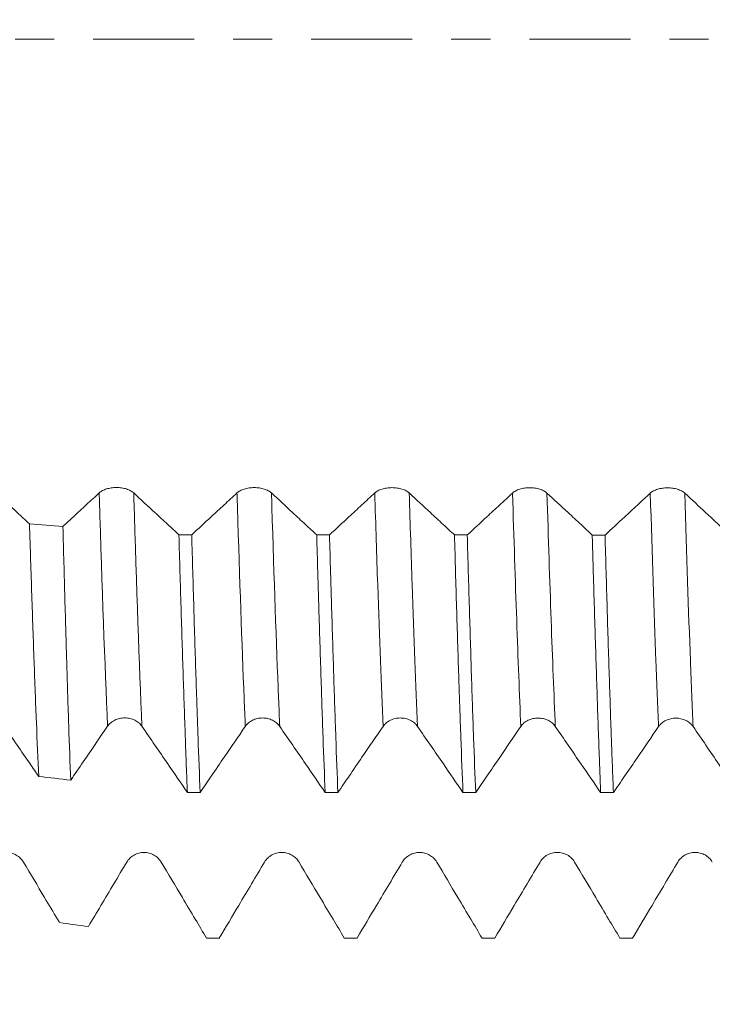
# Model space of a CAD drawing. Units: millimetres. Extents: x -66 to 96, y -67 to 44.
# Drawn here: x 65 to 73, y -11 to 0 of the extents above; entities that cross this region are included whole.
import ezdxf

# ---------------------------------------------------------------- set-up
doc = ezdxf.new("R2010")
doc.units = ezdxf.units.MM
doc.linetypes.add('CENTER', pattern=[47.5, 22, -8.5, 8.5, -8.5])
for name, color, linetype in [('1', 4, 'Continuous'), ('2', 7, 'Continuous'), ('SK2', 7, 'Continuous'), ('SK4', 2, 'CENTER')]:
    doc.layers.add(name, color=color, linetype=linetype)
doc.styles.add('iso_b_vert', font='simplex.shx')
doc.dimstyles.get("Standard").update_dxf_attribs({"dimtxt": 0.18, "dimasz": 0.18, "dimexe": 0.18, "dimexo": 0.0625, "dimgap": 0.09, "dimtad": 1, "dimzin": 0, "dimdsep": 52, "dimtxsty": 'Standard', "dimcen": 0.09, "dimadec": 0, "dimazin": 0, "dimtfac": 1, "dimtdec": 4, "dimtofl": 0, "dimtmove": 0, "dimatfit": 3, "dimfxl": 1, "dimtolj": 1, "dimtzin": 0, "dimarcsym": 0})

# ---------------------------------------------------------------- blocks, each defined once
blk = doc.blocks.new('_U0')
at = {"layer": 'SK2', "lineweight": 13}
for p, q in [((-45, -1.5875), (-45, -55.979798)), ((80, -1.5875), (80, -55.979798)), ((-45, -53.979798), (80, -53.979798))]:
    blk.add_line(p, q, dxfattribs=at)
at = {"layer": 'SK2', "lineweight": 18}
for points in [[(-45, -53.979798), (-41.500002, -53.519014), (-41.499998, -54.440582)], [(80, -53.979798), (76.500002, -54.440582), (76.499998, -53.519014)]]:
    blk.add_solid(points, dxfattribs=at)
at = {"layer": 'SK2', "lineweight": 18, "insert": (15.121201, -53.094684), "char_height": 3, "attachment_point": 7, "line_spacing_factor": 1.084337, "style": 'iso_b_vert'}
blk.add_mtext('\\W0.6217;125', dxfattribs=at)
blk = doc.blocks.new('_U1')
at = {"layer": 'SK2', "lineweight": 13}
for p, q in [((21.875, -1.5875), (21.875, -46.979798)), ((80, -1.5875), (80, -46.979798)), ((80, -44.979798), (21.875, -44.979798))]:
    blk.add_line(p, q, dxfattribs=at)
at = {"layer": 'SK2', "lineweight": 18}
for points in [[(21.875, -44.979798), (25.374998, -44.519014), (25.375002, -45.440582)], [(80, -44.979798), (76.500002, -45.440582), (76.499998, -44.519014)]]:
    blk.add_solid(points, dxfattribs=at)
at = {"layer": 'SK2', "lineweight": 18, "insert": (46.830072, -44.094684), "char_height": 3, "attachment_point": 7, "line_spacing_factor": 1.084337, "style": 'iso_b_vert'}
blk.add_mtext('\\W0.6864;58.13', dxfattribs=at)
blk = doc.blocks.new('_U2')
at = {"layer": '2', "lineweight": 13}
for p, q in [((26.875, -1.5875), (26.875, -37.979798)), ((80, -1.5875), (80, -37.979798)), ((80, -35.979798), (26.875, -35.979798))]:
    blk.add_line(p, q, dxfattribs=at)
at = {"layer": '2', "lineweight": 18}
for points in [[(26.875, -35.979798), (30.374998, -35.519014), (30.375002, -36.440582)], [(80, -35.979798), (76.500002, -36.440582), (76.499998, -35.519014)]]:
    blk.add_solid(points, dxfattribs=at)
at = {"layer": '2', "lineweight": 18, "insert": (49.330072, -35.094684), "char_height": 3, "attachment_point": 7, "line_spacing_factor": 1.084337, "style": 'iso_b_vert'}
blk.add_mtext('\\W0.6864;53.13', dxfattribs=at)
blk = doc.blocks.new('_U3')
at = {"layer": 'SK2', "lineweight": 13}
for p, q in [((56, -1.5875), (56, -28.979798)), ((80, -1.5875), (80, -28.979798)), ((80, -26.979798), (56, -26.979798))]:
    blk.add_line(p, q, dxfattribs=at)
at = {"layer": 'SK2', "lineweight": 18}
for points in [[(56, -26.979798), (59.499998, -26.519014), (59.500002, -27.440582)], [(80, -26.979798), (76.500002, -27.440582), (76.499998, -26.519014)]]:
    blk.add_solid(points, dxfattribs=at)
at = {"layer": 'SK2', "lineweight": 18, "insert": (66.209229, -26.094684), "char_height": 3, "attachment_point": 7, "line_spacing_factor": 1.084337, "style": 'iso_b_vert'}
blk.add_mtext('\\W0.7167;24', dxfattribs=at)
blk = doc.blocks.new('_U4')
at = {"layer": 'SK2', "lineweight": 13}
for p, q in [((77.37, 1.5875), (77.37, 24.689233)), ((80, 1.5875), (80, 24.689233)), ((87.5, 22.689233), (69.87, 22.689233))]:
    blk.add_line(p, q, dxfattribs=at)
at = {"layer": 'SK2', "lineweight": 18}
for points in [[(77.37, 22.689233), (73.870002, 22.22845), (73.869998, 23.150017)], [(80, 22.689233), (83.499998, 23.150017), (83.500002, 22.22845)]]:
    blk.add_solid(points, dxfattribs=at)
at = {"layer": 'SK2', "lineweight": 18, "attachment_point": 7, "line_spacing_factor": 1.084337, "style": 'iso_b_vert'}
for s, insert, char_height in [('\\W0.7346;2.63', (75.323544, 30.574348), 3), ("\\W0.6844;'E'", (75.350044, 23.471867), 3.5)]:
    blk.add_mtext(s, dxfattribs=dict(at, insert=insert, char_height=char_height))

msp = doc.modelspace()

# ---------------------------------------------------------------- linework, layer by layer
at = {"layer": '1', "lineweight": 18}
for points, knots in [([(66.4416, -4.9368), (66.4321, -4.928), (66.4206, -4.92), (66.4006, -4.9093), (66.3934, -4.9059), (66.3783, -4.8997), (66.3627, -4.8941), (66.3458, -4.8896), (66.3282, -4.8857), (66.3192, -4.8841), (66.301, -4.8814), (66.2917, -4.8804), (66.2731, -4.8791), (66.2635, -4.8788), (66.235, -4.8788), (66.2164, -4.8801), (66.1889, -4.884), (66.1799, -4.8856), (66.1624, -4.8895), (66.154, -4.8917), (66.1377, -4.8967), (66.1298, -4.8995), (66.1146, -4.9057), (66.1005, -4.9124), (66.088, -4.9199), (66.0765, -4.928), (66.0712, -4.9322), (66.0664, -4.9366)], [0, 0, 0, 0, 0.125, 0.125, 0.1875, 0.1875, 0.25, 0.3125, 0.3125, 0.375, 0.375, 0.4375, 0.4375, 0.5, 0.5, 0.625, 0.625, 0.6875, 0.6875, 0.75, 0.75, 0.8125, 0.8125, 0.875, 0.9375, 0.9375, 1, 1, 1, 1]), ([(67.9416, -4.9375), (67.9321, -4.9287), (67.9206, -4.9207), (67.9006, -4.91), (67.8934, -4.9066), (67.8783, -4.9004), (67.8627, -4.8948), (67.8458, -4.8903), (67.8282, -4.8864), (67.8192, -4.8847), (67.801, -4.8821), (67.7918, -4.8811), (67.7731, -4.8798), (67.7635, -4.8795), (67.7351, -4.8794), (67.7164, -4.8807), (67.6889, -4.8847), (67.6799, -4.8863), (67.6624, -4.8902), (67.654, -4.8924), (67.6377, -4.8974), (67.6298, -4.9002), (67.6147, -4.9064), (67.6005, -4.9131), (67.588, -4.9206), (67.5765, -4.9287), (67.5712, -4.9329), (67.5664, -4.9373)], [0, 0, 0, 0, 0.125, 0.125, 0.1875, 0.1875, 0.25, 0.3125, 0.3125, 0.375, 0.375, 0.4375, 0.4375, 0.5, 0.5, 0.625, 0.625, 0.6875, 0.6875, 0.75, 0.75, 0.8125, 0.8125, 0.875, 0.9375, 0.9375, 1, 1, 1, 1]), ([(69.4416, -4.9381), (69.4321, -4.9292), (69.4206, -4.9212), (69.4006, -4.9105), (69.3934, -4.9071), (69.3784, -4.9009), (69.3627, -4.8953), (69.3458, -4.8908), (69.3282, -4.8869), (69.3192, -4.8852), (69.301, -4.8826), (69.2918, -4.8816), (69.2731, -4.8803), (69.2635, -4.88), (69.2351, -4.8799), (69.2164, -4.8812), (69.1889, -4.8852), (69.1799, -4.8868), (69.1624, -4.8907), (69.154, -4.8929), (69.1377, -4.8979), (69.1298, -4.9007), (69.1147, -4.9069), (69.1005, -4.9136), (69.088, -4.9211), (69.0765, -4.9292), (69.0712, -4.9334), (69.0664, -4.9378)], [0, 0, 0, 0, 0.125, 0.125, 0.1875, 0.1875, 0.25, 0.3125, 0.3125, 0.375, 0.375, 0.4375, 0.4375, 0.5, 0.5, 0.625, 0.625, 0.6875, 0.6875, 0.75, 0.75, 0.8125, 0.8125, 0.875, 0.9375, 0.9375, 1, 1, 1, 1]), ([(70.9417, -4.939), (70.9321, -4.9301), (70.9207, -4.9221), (70.9006, -4.9114), (70.8934, -4.908), (70.8784, -4.9018), (70.8627, -4.8962), (70.8458, -4.8917), (70.8282, -4.8878), (70.8192, -4.8862), (70.801, -4.8835), (70.7918, -4.8825), (70.7731, -4.8812), (70.7636, -4.8809), (70.7351, -4.8809), (70.7164, -4.8822), (70.689, -4.8861), (70.6799, -4.8877), (70.6625, -4.8916), (70.654, -4.8938), (70.6377, -4.8988), (70.6298, -4.9017), (70.6147, -4.9079), (70.6005, -4.9145), (70.5881, -4.9221), (70.5765, -4.9301), (70.5712, -4.9344), (70.5664, -4.9388)], [0, 0, 0, 0, 0.125, 0.125, 0.1875, 0.1875, 0.25, 0.3125, 0.3125, 0.375, 0.375, 0.4375, 0.4375, 0.5, 0.5, 0.625, 0.625, 0.6875, 0.6875, 0.75, 0.75, 0.8125, 0.8125, 0.875, 0.9375, 0.9375, 1, 1, 1, 1]), ([(72.4417, -4.9398), (72.4322, -4.931), (72.4207, -4.923), (72.4006, -4.9122), (72.3934, -4.9088), (72.3784, -4.9027), (72.3628, -4.8971), (72.3458, -4.8926), (72.3283, -4.8887), (72.3192, -4.887), (72.301, -4.8844), (72.2918, -4.8834), (72.2731, -4.8821), (72.2636, -4.8817), (72.2351, -4.8817), (72.2165, -4.883), (72.189, -4.8869), (72.1799, -4.8886), (72.1625, -4.8925), (72.1541, -4.8947), (72.1377, -4.8997), (72.1298, -4.9025), (72.1147, -4.9087), (72.1005, -4.9154), (72.0881, -4.923), (72.0766, -4.931), (72.0712, -4.9352), (72.0665, -4.9397)], [0, 0, 0, 0, 0.125, 0.125, 0.1875, 0.1875, 0.25, 0.3125, 0.3125, 0.375, 0.375, 0.4375, 0.4375, 0.5, 0.5, 0.625, 0.625, 0.6875, 0.6875, 0.75, 0.75, 0.8125, 0.8125, 0.875, 0.9375, 0.9375, 1, 1, 1, 1]), ([(65.3075, -5.2747), (65.2622, -5.2329), (65.217, -5.1911), (65.095, -5.0782), (65.0183, -5.0071), (64.9415, -4.9359)], [0, 0, 0, 0, 0.3707129, 0.3707129, 1, 1, 1, 1]), ([(66.0664, -4.9366), (66.0196, -4.98), (65.9728, -5.0234), (65.8791, -5.11), (65.8323, -5.1533), (65.7474, -5.2318), (65.7093, -5.267), (65.6712, -5.3022)], [0, 0, 0, 0, 0.3553724, 0.3553724, 0.7107449, 0.7107449, 1, 1, 1, 1]), ([(66.9343, -5.3929), (66.8935, -5.3553), (66.8528, -5.3176), (66.7653, -5.2367), (66.7185, -5.1933), (66.595, -5.079), (66.5183, -5.008), (66.4416, -4.9368)], [0, 0, 0, 0, 0.2479594, 0.2479594, 0.533044, 0.533044, 1, 1, 1, 1]), ([(67.5664, -4.9373), (67.5196, -4.9807), (67.4728, -5.0241), (67.3791, -5.1107), (67.3323, -5.154), (67.2149, -5.2626), (67.1443, -5.3278), (67.0736, -5.393)], [0, 0, 0, 0, 0.2850445, 0.2850445, 0.570089, 0.570089, 1, 1, 1, 1]), ([(68.4343, -5.3937), (68.3936, -5.3561), (68.353, -5.3185), (68.2655, -5.2376), (68.2187, -5.1942), (68.0951, -5.0798), (68.0184, -5.0087), (67.9416, -4.9375)], [0, 0, 0, 0, 0.2476482, 0.2476482, 0.5327095, 0.5327095, 1, 1, 1, 1]), ([(69.0664, -4.9378), (69.0196, -4.9812), (68.9728, -5.0246), (68.8791, -5.1112), (68.8323, -5.1546), (68.7148, -5.2632), (68.6441, -5.3285), (68.5734, -5.3938)], [0, 0, 0, 0, 0.2848977, 0.2848977, 0.5697954, 0.5697954, 1, 1, 1, 1]), ([(69.9345, -5.3945), (69.8938, -5.3569), (69.8531, -5.3192), (69.7655, -5.2382), (69.7187, -5.1949), (69.5951, -5.0804), (69.5184, -5.0093), (69.4416, -4.9381)], [0, 0, 0, 0, 0.2478772, 0.2478772, 0.5328148, 0.5328148, 1, 1, 1, 1]), ([(70.5664, -4.9388), (70.5196, -4.9822), (70.4728, -5.0255), (70.3792, -5.1122), (70.3324, -5.1555), (70.2149, -5.2641), (70.1443, -5.3294), (70.0737, -5.3946)], [0, 0, 0, 0, 0.2850304, 0.2850304, 0.5700608, 0.5700608, 1, 1, 1, 1]), ([(71.4345, -5.3953), (71.3937, -5.3576), (71.3529, -5.3199), (71.2653, -5.2389), (71.2185, -5.1955), (71.095, -5.0812), (71.0184, -5.0101), (70.9417, -4.939)], [0, 0, 0, 0, 0.2482083, 0.2482083, 0.5332294, 0.5332294, 1, 1, 1, 1]), ([(72.0665, -4.9397), (72.0197, -4.9831), (71.9728, -5.0264), (71.8792, -5.1131), (71.8324, -5.1564), (71.715, -5.265), (71.6444, -5.3302), (71.5739, -5.3954)], [0, 0, 0, 0, 0.2851182, 0.2851182, 0.5702364, 0.5702364, 1, 1, 1, 1]), ([(72.9343, -5.3961), (72.8937, -5.3586), (72.8531, -5.321), (72.7657, -5.2401), (72.7189, -5.1968), (72.5953, -5.0823), (72.5185, -5.0111), (72.4417, -4.9398)], [0, 0, 0, 0, 0.2472375, 0.2472375, 0.5323498, 0.5323498, 1, 1, 1, 1]), ([(65.3075, -5.2747), (65.3156, -5.5425), (65.3238, -5.8009), (65.3402, -6.2994), (65.3485, -6.5395), (65.3611, -6.8857), (65.3653, -6.9989), (65.3737, -7.2192), (65.3779, -7.3264), (65.3906, -7.6396), (65.3989, -7.8369), (65.4072, -8.0226)], [0, 0, 0, 0, 0.25, 0.25, 0.5, 0.5, 0.625, 0.625, 0.75, 0.75, 1, 1, 1, 1]), ([(65.7555, -8.064), (65.7483, -7.8775), (65.7342, -7.4815), (65.7202, -7.0406), (65.7115, -6.7507), (65.7097, -6.692), (65.7062, -6.5733), (65.701, -6.3934), (65.6958, -6.2084), (65.6853, -5.8317), (65.6783, -5.5715), (65.6712, -5.3022)], [0, 0, 0, 0, 0.25, 0.5, 0.5, 0.5625, 0.5625, 0.625, 0.75, 0.75, 1, 1, 1, 1]), ([(66.9343, -5.3929), (66.9419, -5.6668), (66.9495, -5.9308), (66.9648, -6.4391), (66.9725, -6.6835), (66.9878, -7.1526), (66.9955, -7.3774), (67.0042, -7.6188), (67.0051, -7.6455), (67.0071, -7.6984), (67.0099, -7.7772), (67.0166, -7.9565), (67.0223, -8.1027), (67.0261, -8.1968)], [0, 0, 0, 0, 0.25, 0.25, 0.5, 0.5, 0.75, 0.75, 0.78125, 0.78125, 0.8125, 0.875, 1, 1, 1, 1]), ([(67.1653, -8.1968), (67.1577, -8.0089), (67.15, -7.8079), (67.1412, -7.5668), (67.1402, -7.5398), (67.1383, -7.4853), (67.1373, -7.4579), (67.1344, -7.3752), (67.1285, -7.2081), (67.1227, -7.0354), (67.1112, -6.6828), (67.1037, -6.4381), (67.0887, -5.9299), (67.0812, -5.6662), (67.0736, -5.393)], [0, 0, 0, 0, 0.25, 0.25, 0.28125, 0.28125, 0.3125, 0.3125, 0.375, 0.5, 0.5, 0.75, 0.75, 1, 1, 1, 1]), ([(68.4343, -5.3937), (68.4381, -5.53), (68.442, -5.6645), (68.4478, -5.8635), (68.4498, -5.9294), (68.4537, -6.0603), (68.4557, -6.1253), (68.4654, -6.4468), (68.4731, -6.6923), (68.4882, -7.1609), (68.4957, -7.384), (68.5107, -7.8076), (68.5183, -8.0082), (68.5261, -8.1973)], [0, 0, 0, 0, 0.125, 0.125, 0.1875, 0.1875, 0.25, 0.25, 0.5, 0.5, 0.75, 0.75, 1, 1, 1, 1]), ([(68.665, -8.1974), (68.6573, -8.0077), (68.6498, -7.8067), (68.6347, -7.3827), (68.6272, -7.1597), (68.6121, -6.6917), (68.6044, -6.4468), (68.5947, -6.1266), (68.5928, -6.0619), (68.5889, -5.931), (68.5869, -5.8648), (68.5811, -5.6652), (68.5772, -5.5303), (68.5734, -5.3938)], [0, 0, 0, 0, 0.25, 0.25, 0.5, 0.5, 0.75, 0.75, 0.8125, 0.8125, 0.875, 0.875, 1, 1, 1, 1]), ([(69.9345, -5.3945), (69.9421, -5.6667), (69.9496, -5.93), (69.9647, -6.439), (69.9724, -6.6847), (69.9821, -6.9805), (69.984, -7.0391), (69.9879, -7.1551), (69.9938, -7.3266), (69.9996, -7.4909), (70.0112, -7.8101), (70.0189, -8.0102), (70.0265, -8.1979)], [0, 0, 0, 0, 0.25, 0.25, 0.5, 0.5, 0.5625, 0.5625, 0.625, 0.75, 0.75, 1, 1, 1, 1]), ([(70.1654, -8.1979), (70.1577, -8.0102), (70.1501, -7.8102), (70.1347, -7.3856), (70.127, -7.1609), (70.1116, -6.686), (70.104, -6.4397), (70.0888, -5.93), (70.0813, -5.6665), (70.0737, -5.3946)], [0, 0, 0, 0, 0.25, 0.25, 0.5, 0.5, 0.75, 0.75, 1, 1, 1, 1]), ([(71.4345, -5.3953), (71.4354, -5.4297), (71.4364, -5.464), (71.4383, -5.5323), (71.4413, -5.6341), (71.448, -5.8683), (71.4538, -6.0631), (71.4653, -6.4449), (71.4805, -6.9331), (71.4956, -7.3801), (71.507, -7.6996), (71.5108, -7.8034), (71.5155, -7.9299), (71.5165, -7.9551), (71.5184, -8.0049), (71.5212, -8.0791), (71.5241, -8.1512), (71.526, -8.1985)], [0, 0, 0, 0, 0.03125, 0.03125, 0.0625, 0.125, 0.25, 0.25, 0.5, 0.75, 0.75, 0.875, 0.875, 0.90625, 0.90625, 0.9375, 1, 1, 1, 1]), ([(71.6654, -8.1985), (71.6615, -8.1042), (71.6576, -8.0066), (71.6518, -7.855), (71.6499, -7.8035), (71.646, -7.6992), (71.644, -7.6465), (71.6344, -7.3793), (71.6267, -7.1553), (71.6116, -6.6871), (71.604, -6.443), (71.589, -5.9345), (71.5815, -5.6701), (71.5739, -5.3954)], [0, 0, 0, 0, 0.125, 0.125, 0.1875, 0.1875, 0.25, 0.25, 0.5, 0.5, 0.75, 0.75, 1, 1, 1, 1]), ([(66.1569, -7.477), (66.1664, -7.4631), (66.1778, -7.4505), (66.1979, -7.4337), (66.2051, -7.4283), (66.2201, -7.4186), (66.2357, -7.4098), (66.2527, -7.4028), (66.2702, -7.3967), (66.2793, -7.3941), (66.2975, -7.39), (66.3067, -7.3885), (66.3254, -7.3864), (66.3349, -7.3859), (66.3634, -7.3859), (66.3821, -7.388), (66.4096, -7.3942), (66.4186, -7.3968), (66.4361, -7.4029), (66.4445, -7.4064), (66.4608, -7.4143), (66.4687, -7.4188), (66.4838, -7.4285), (66.498, -7.439), (66.5104, -7.4509), (66.522, -7.4635), (66.5273, -7.4702), (66.5321, -7.4772)], [0, 0, 0, 0, 0.125, 0.125, 0.1875, 0.1875, 0.25, 0.3125, 0.3125, 0.375, 0.375, 0.4375, 0.4375, 0.5, 0.5, 0.625, 0.625, 0.6875, 0.6875, 0.75, 0.75, 0.8125, 0.8125, 0.875, 0.9375, 0.9375, 1, 1, 1, 1]), ([(67.6569, -7.4778), (67.6664, -7.4639), (67.6779, -7.4513), (67.6979, -7.4344), (67.7051, -7.4291), (67.7201, -7.4194), (67.7358, -7.4106), (67.7527, -7.4036), (67.7703, -7.3974), (67.7793, -7.3949), (67.7975, -7.3908), (67.8067, -7.3892), (67.8254, -7.3871), (67.835, -7.3866), (67.8634, -7.3866), (67.8821, -7.3887), (67.9096, -7.3949), (67.9187, -7.3975), (67.9361, -7.4036), (67.9445, -7.4071), (67.9608, -7.4151), (67.9688, -7.4195), (67.9839, -7.4293), (67.998, -7.4397), (68.0105, -7.4516), (68.022, -7.4643), (68.0274, -7.471), (68.0321, -7.4779)], [0, 0, 0, 0, 0.125, 0.125, 0.1875, 0.1875, 0.25, 0.3125, 0.3125, 0.375, 0.375, 0.4375, 0.4375, 0.5, 0.5, 0.625, 0.625, 0.6875, 0.6875, 0.75, 0.75, 0.8125, 0.8125, 0.875, 0.9375, 0.9375, 1, 1, 1, 1]), ([(69.1569, -7.4779), (69.1665, -7.464), (69.1779, -7.4514), (69.1979, -7.4345), (69.2051, -7.4292), (69.2201, -7.4195), (69.2358, -7.4107), (69.2527, -7.4037), (69.2703, -7.3975), (69.2793, -7.395), (69.2975, -7.3909), (69.3067, -7.3893), (69.3255, -7.3872), (69.335, -7.3867), (69.3635, -7.3867), (69.3821, -7.3888), (69.4096, -7.395), (69.4187, -7.3976), (69.4361, -7.4037), (69.4445, -7.4072), (69.4609, -7.4151), (69.4688, -7.4196), (69.4839, -7.4293), (69.4981, -7.4398), (69.5105, -7.4517), (69.5221, -7.4643), (69.5274, -7.471), (69.5322, -7.478)], [0, 0, 0, 0, 0.125, 0.125, 0.1875, 0.1875, 0.25, 0.3125, 0.3125, 0.375, 0.375, 0.4375, 0.4375, 0.5, 0.5, 0.625, 0.625, 0.6875, 0.6875, 0.75, 0.75, 0.8125, 0.8125, 0.875, 0.9375, 0.9375, 1, 1, 1, 1]), ([(70.657, -7.4789), (70.6665, -7.465), (70.6779, -7.4524), (70.6979, -7.4356), (70.7051, -7.4302), (70.7202, -7.4205), (70.7358, -7.4117), (70.7527, -7.4047), (70.7703, -7.3986), (70.7793, -7.396), (70.7975, -7.3919), (70.8068, -7.3903), (70.8255, -7.3883), (70.835, -7.3878), (70.8635, -7.3878), (70.8821, -7.3899), (70.9096, -7.3961), (70.9187, -7.3987), (70.9361, -7.4047), (70.9446, -7.4083), (70.9609, -7.4162), (70.9688, -7.4206), (70.9839, -7.4304), (70.9981, -7.4409), (71.0105, -7.4528), (71.0221, -7.4654), (71.0274, -7.4721), (71.0322, -7.4791)], [0, 0, 0, 0, 0.125, 0.125, 0.1875, 0.1875, 0.25, 0.3125, 0.3125, 0.375, 0.375, 0.4375, 0.4375, 0.5, 0.5, 0.625, 0.625, 0.6875, 0.6875, 0.75, 0.75, 0.8125, 0.8125, 0.875, 0.9375, 0.9375, 1, 1, 1, 1]), ([(72.157, -7.4794), (72.1665, -7.4655), (72.1779, -7.4529), (72.198, -7.436), (72.2052, -7.4307), (72.2202, -7.421), (72.2358, -7.4122), (72.2528, -7.4051), (72.2703, -7.399), (72.2793, -7.3964), (72.2976, -7.3923), (72.3068, -7.3908), (72.3255, -7.3887), (72.335, -7.3882), (72.3635, -7.3882), (72.3822, -7.3903), (72.4097, -7.3965), (72.4187, -7.3991), (72.4361, -7.4052), (72.4446, -7.4087), (72.4609, -7.4167), (72.4688, -7.4211), (72.4839, -7.4309), (72.4981, -7.4414), (72.5105, -7.4533), (72.5221, -7.4659), (72.5274, -7.4726), (72.5322, -7.4795)], [0, 0, 0, 0, 0.125, 0.125, 0.1875, 0.1875, 0.25, 0.3125, 0.3125, 0.375, 0.375, 0.4375, 0.4375, 0.5, 0.5, 0.625, 0.625, 0.6875, 0.6875, 0.75, 0.75, 0.8125, 0.8125, 0.875, 0.9375, 0.9375, 1, 1, 1, 1]), ([(65.0321, -7.4765), (65.079, -7.5446), (65.1258, -7.6128), (65.2195, -7.7493), (65.2664, -7.8175), (65.3445, -7.9313), (65.3759, -7.977), (65.4072, -8.0226)], [0, 0, 0, 0, 0.3746875, 0.3746875, 0.7493751, 0.7493751, 1, 1, 1, 1]), ([(65.7555, -8.064), (65.766, -8.0486), (65.7766, -8.0331), (65.8338, -7.9494), (65.8805, -7.8811), (66.0037, -7.7009), (66.0803, -7.5889), (66.1569, -7.477)], [0, 0, 0, 0, 0.0788993, 0.0788993, 0.4277863, 0.4277863, 1, 1, 1, 1]), ([(66.5321, -7.4772), (66.5789, -7.5454), (66.6258, -7.6136), (66.7195, -7.75), (66.7663, -7.8182), (66.8841, -7.9899), (66.9551, -8.0933), (67.0261, -8.1968)], [0, 0, 0, 0, 0.2844397, 0.2844397, 0.5688793, 0.5688793, 1, 1, 1, 1]), ([(67.1653, -8.1968), (67.2058, -8.1375), (67.2464, -8.0782), (67.3336, -7.9506), (67.3803, -7.8823), (67.5036, -7.7019), (67.5803, -7.5898), (67.6569, -7.4778)], [0, 0, 0, 0, 0.2473843, 0.2473843, 0.5322402, 0.5322402, 1, 1, 1, 1]), ([(68.0321, -7.4779), (68.079, -7.5461), (68.1258, -7.6143), (68.2195, -7.7507), (68.2664, -7.819), (68.3842, -7.9906), (68.4551, -8.0939), (68.5261, -8.1973)], [0, 0, 0, 0, 0.2845216, 0.2845216, 0.5690433, 0.5690433, 1, 1, 1, 1]), ([(68.665, -8.1974), (68.7057, -8.1378), (68.7464, -8.0783), (68.8338, -7.9505), (68.8805, -7.8822), (69.0038, -7.7019), (69.0804, -7.5899), (69.1569, -7.4779)], [0, 0, 0, 0, 0.2482274, 0.2482274, 0.5329223, 0.5329223, 1, 1, 1, 1]), ([(69.5322, -7.478), (69.579, -7.5462), (69.6259, -7.6144), (69.7196, -7.7508), (69.7664, -7.819), (69.8844, -7.9908), (69.9554, -8.0943), (70.0265, -8.1979)], [0, 0, 0, 0, 0.2843307, 0.2843307, 0.5686613, 0.5686613, 1, 1, 1, 1]), ([(70.1654, -8.1979), (70.206, -8.1386), (70.2465, -8.0792), (70.3338, -7.9516), (70.3805, -7.8833), (70.5038, -7.7029), (70.5804, -7.5909), (70.657, -7.4789)], [0, 0, 0, 0, 0.2476045, 0.2476045, 0.5325057, 0.5325057, 1, 1, 1, 1]), ([(71.0322, -7.4791), (71.079, -7.5473), (71.1259, -7.6155), (71.2196, -7.7519), (71.2664, -7.8202), (71.3842, -7.9917), (71.4551, -8.0951), (71.526, -8.1985)], [0, 0, 0, 0, 0.2845712, 0.2845712, 0.5691424, 0.5691424, 1, 1, 1, 1]), ([(71.6654, -8.1985), (71.7059, -8.1392), (71.7464, -8.0799), (71.8337, -7.9523), (71.8803, -7.884), (72.0037, -7.7036), (72.0803, -7.5914), (72.157, -7.4794)], [0, 0, 0, 0, 0.2473597, 0.2473597, 0.5322396, 0.5322396, 1, 1, 1, 1]), ([(72.5322, -7.4795), (72.579, -7.5477), (72.6259, -7.616), (72.7196, -7.7524), (72.7664, -7.8207), (72.8842, -7.9923), (72.9551, -8.0956), (73.026, -8.199)], [0, 0, 0, 0, 0.2845623, 0.2845623, 0.5691246, 0.5691246, 1, 1, 1, 1]), ([(65.2416, -8.9555), (65.232, -8.9395), (65.2206, -8.9251), (65.2005, -8.9057), (65.1933, -8.8996), (65.1783, -8.8884), (65.1626, -8.8783), (65.1457, -8.8702), (65.1281, -8.8631), (65.1191, -8.8602), (65.1009, -8.8555), (65.0917, -8.8537), (65.073, -8.8513), (65.0635, -8.8507), (65.035, -8.8507), (65.0164, -8.8531), (64.9889, -8.8602), (64.9798, -8.8632), (64.9624, -8.8702), (64.9539, -8.8742), (64.9376, -8.8833), (64.9297, -8.8884), (64.9146, -8.8996), (64.9004, -8.9117), (64.888, -8.9254), (64.8765, -8.9399), (64.8711, -8.9476), (64.8664, -8.9556)], [0, 0, 0, 0, 0.125, 0.125, 0.1875, 0.1875, 0.25, 0.3125, 0.3125, 0.375, 0.375, 0.4375, 0.4375, 0.5, 0.5, 0.625, 0.625, 0.6875, 0.6875, 0.75, 0.75, 0.8125, 0.8125, 0.875, 0.9375, 0.9375, 1, 1, 1, 1]), ([(66.7416, -8.9552), (66.7321, -8.9392), (66.7206, -8.9248), (66.7005, -8.9053), (66.6933, -8.8992), (66.6783, -8.8881), (66.6627, -8.8779), (66.6457, -8.8698), (66.6282, -8.8628), (66.6191, -8.8598), (66.601, -8.8551), (66.5917, -8.8533), (66.573, -8.8509), (66.5635, -8.8503), (66.535, -8.8503), (66.5164, -8.8527), (66.4889, -8.8598), (66.4798, -8.8628), (66.4624, -8.8698), (66.454, -8.8738), (66.4376, -8.8829), (66.4297, -8.888), (66.4146, -8.8993), (66.4004, -8.9113), (66.388, -8.925), (66.3765, -8.9395), (66.3711, -8.9472), (66.3664, -8.9552)], [0, 0, 0, 0, 0.125, 0.125, 0.1875, 0.1875, 0.25, 0.3125, 0.3125, 0.375, 0.375, 0.4375, 0.4375, 0.5, 0.5, 0.625, 0.625, 0.6875, 0.6875, 0.75, 0.75, 0.8125, 0.8125, 0.875, 0.9375, 0.9375, 1, 1, 1, 1]), ([(68.2416, -8.9547), (68.2321, -8.9387), (68.2206, -8.9243), (68.2006, -8.9049), (68.1934, -8.8988), (68.1783, -8.8876), (68.1627, -8.8775), (68.1458, -8.8694), (68.1282, -8.8623), (68.1192, -8.8594), (68.101, -8.8546), (68.0918, -8.8529), (68.0731, -8.8505), (68.0635, -8.8499), (68.0351, -8.8499), (68.0164, -8.8522), (67.9889, -8.8593), (67.9799, -8.8623), (67.9624, -8.8693), (67.954, -8.8733), (67.9377, -8.8824), (67.9298, -8.8875), (67.9147, -8.8988), (67.9005, -8.9108), (67.888, -8.9245), (67.8765, -8.939), (67.8712, -8.9467), (67.8664, -8.9547)], [0, 0, 0, 0, 0.125, 0.125, 0.1875, 0.1875, 0.25, 0.3125, 0.3125, 0.375, 0.375, 0.4375, 0.4375, 0.5, 0.5, 0.625, 0.625, 0.6875, 0.6875, 0.75, 0.75, 0.8125, 0.8125, 0.875, 0.9375, 0.9375, 1, 1, 1, 1]), ([(69.7417, -8.9548), (69.7321, -8.9388), (69.7206, -8.9243), (69.7006, -8.9049), (69.6934, -8.8988), (69.6784, -8.8876), (69.6627, -8.8775), (69.6458, -8.8694), (69.6282, -8.8624), (69.6192, -8.8594), (69.601, -8.8547), (69.5918, -8.8529), (69.5731, -8.8505), (69.5635, -8.8499), (69.5351, -8.8499), (69.5164, -8.8523), (69.489, -8.8594), (69.4799, -8.8624), (69.4625, -8.8694), (69.454, -8.8734), (69.4377, -8.8825), (69.4298, -8.8876), (69.4147, -8.8988), (69.4005, -8.9109), (69.3881, -8.9246), (69.3765, -8.9391), (69.3712, -8.9468), (69.3664, -8.9548)], [0, 0, 0, 0, 0.125, 0.125, 0.1875, 0.1875, 0.25, 0.3125, 0.3125, 0.375, 0.375, 0.4375, 0.4375, 0.5, 0.5, 0.625, 0.625, 0.6875, 0.6875, 0.75, 0.75, 0.8125, 0.8125, 0.875, 0.9375, 0.9375, 1, 1, 1, 1]), ([(71.2417, -8.9545), (71.2321, -8.9385), (71.2207, -8.9241), (71.2006, -8.9046), (71.1934, -8.8985), (71.1784, -8.8874), (71.1627, -8.8772), (71.1458, -8.8692), (71.1283, -8.8621), (71.1192, -8.8591), (71.101, -8.8544), (71.0918, -8.8526), (71.0731, -8.8503), (71.0636, -8.8496), (71.0351, -8.8496), (71.0165, -8.852), (70.989, -8.8591), (70.9799, -8.8621), (70.9625, -8.8691), (70.954, -8.8731), (70.9377, -8.8822), (70.9298, -8.8874), (70.9147, -8.8986), (70.9005, -8.9106), (70.8881, -8.9243), (70.8766, -8.9389), (70.8712, -8.9466), (70.8665, -8.9546)], [0, 0, 0, 0, 0.125, 0.125, 0.1875, 0.1875, 0.25, 0.3125, 0.3125, 0.375, 0.375, 0.4375, 0.4375, 0.5, 0.5, 0.625, 0.625, 0.6875, 0.6875, 0.75, 0.75, 0.8125, 0.8125, 0.875, 0.9375, 0.9375, 1, 1, 1, 1]), ([(72.7417, -8.9544), (72.7322, -8.9384), (72.7207, -8.924), (72.7006, -8.9046), (72.6934, -8.8985), (72.6784, -8.8873), (72.6627, -8.8772), (72.6458, -8.8691), (72.6283, -8.8621), (72.6192, -8.8591), (72.601, -8.8544), (72.5918, -8.8526), (72.5731, -8.8502), (72.5636, -8.8496), (72.5351, -8.8496), (72.5165, -8.852), (72.489, -8.8591), (72.4799, -8.8621), (72.4625, -8.8691), (72.4541, -8.8731), (72.4377, -8.8822), (72.4298, -8.8873), (72.4147, -8.8985), (72.4005, -8.9106), (72.3881, -8.9243), (72.3766, -8.9388), (72.3712, -8.9465), (72.3665, -8.9545)], [0, 0, 0, 0, 0.125, 0.125, 0.1875, 0.1875, 0.25, 0.3125, 0.3125, 0.375, 0.375, 0.4375, 0.4375, 0.5, 0.5, 0.625, 0.625, 0.6875, 0.6875, 0.75, 0.75, 0.8125, 0.8125, 0.875, 0.9375, 0.9375, 1, 1, 1, 1]), ([(65.6339, -9.6137), (65.6267, -9.6017), (65.6195, -9.5896), (65.5655, -9.499), (65.5187, -9.4204), (65.3951, -9.2131), (65.3183, -9.0843), (65.2416, -8.9555)], [0, 0, 0, 0, 0.0549714, 0.0549714, 0.4130051, 0.4130051, 1, 1, 1, 1]), ([(66.3664, -8.9552), (66.3196, -9.0338), (66.2727, -9.1123), (66.1791, -9.2694), (66.1323, -9.348), (66.0398, -9.5032), (65.9941, -9.5799), (65.9484, -9.6565)], [0, 0, 0, 0, 0.3360833, 0.3360833, 0.6721667, 0.6721667, 1, 1, 1, 1]), ([(67.2344, -9.7821), (67.1937, -9.7137), (67.1529, -9.6453), (67.0653, -9.4983), (67.0185, -9.4197), (66.895, -9.2125), (66.8183, -9.0838), (66.7416, -8.9552)], [0, 0, 0, 0, 0.2481728, 0.2481728, 0.5331516, 0.5331516, 1, 1, 1, 1]), ([(67.8664, -8.9547), (67.8196, -9.0333), (67.7728, -9.1118), (67.6791, -9.2689), (67.6323, -9.3475), (67.5148, -9.5447), (67.444, -9.6634), (67.3733, -9.7821)], [0, 0, 0, 0, 0.2848674, 0.2848674, 0.5697348, 0.5697348, 1, 1, 1, 1]), ([(68.7346, -9.7819), (68.6938, -9.7135), (68.6531, -9.6451), (68.5655, -9.4982), (68.5187, -9.4196), (68.3951, -9.2123), (68.3184, -9.0835), (68.2416, -8.9547)], [0, 0, 0, 0, 0.2479639, 0.2479639, 0.5328612, 0.5328612, 1, 1, 1, 1]), ([(69.3664, -8.9548), (69.3196, -9.0334), (69.2728, -9.1119), (69.1792, -9.269), (69.1323, -9.3476), (69.0149, -9.5447), (68.9442, -9.6633), (68.8735, -9.7819)], [0, 0, 0, 0, 0.2849683, 0.2849683, 0.5699367, 0.5699367, 1, 1, 1, 1]), ([(70.2345, -9.7817), (70.1938, -9.7133), (70.1531, -9.645), (70.0655, -9.4981), (70.0187, -9.4196), (69.8952, -9.2122), (69.8184, -9.0835), (69.7417, -8.9548)], [0, 0, 0, 0, 0.2478471, 0.2478471, 0.5328302, 0.5328302, 1, 1, 1, 1]), ([(70.8665, -8.9546), (70.8196, -9.0331), (70.7728, -9.1116), (70.6792, -9.2687), (70.6324, -9.3473), (70.5149, -9.5444), (70.4442, -9.663), (70.3736, -9.7816)], [0, 0, 0, 0, 0.2849568, 0.2849568, 0.5699137, 0.5699137, 1, 1, 1, 1]), ([(71.7346, -9.7814), (71.6938, -9.713), (71.653, -9.6445), (71.5654, -9.4975), (71.5186, -9.419), (71.3951, -9.2118), (71.3184, -9.0831), (71.2417, -8.9545)], [0, 0, 0, 0, 0.2482698, 0.2482698, 0.5332293, 0.5332293, 1, 1, 1, 1]), ([(72.3665, -8.9545), (72.3197, -9.0331), (72.2728, -9.1116), (72.1792, -9.2687), (72.1324, -9.3473), (72.0149, -9.5443), (71.9443, -9.6629), (71.8737, -9.7814)], [0, 0, 0, 0, 0.28502, 0.28502, 0.57004, 0.57004, 1, 1, 1, 1])]:
    msp.add_open_spline(points, degree=3, knots=knots, dxfattribs=at)
at = {"layer": '1', "lineweight": 13}
for points, knots in [([(66.1569, -7.477), (66.1274, -6.8067), (66.0974, -5.9477), (66.0672, -4.9616), (66.0664, -4.9366)], [0, 0, 0, 0, 0.9747807, 1, 1, 1, 1]), ([(66.5321, -7.4772), (66.5026, -6.805), (66.4725, -5.9455), (66.4423, -4.9591), (66.4416, -4.9368)], [0, 0, 0, 0, 0.9774869, 1, 1, 1, 1]), ([(67.6569, -7.4778), (67.6526, -7.3809), (67.6241, -6.7071), (67.5938, -5.828), (67.5681, -4.992), (67.5664, -4.9373)], [0, 0, 0, 0, 0.1407433, 0.9441503, 1, 1, 1, 1]), ([(68.0321, -7.4779), (68.0278, -7.3792), (67.9991, -6.7029), (67.9689, -5.8231), (67.9432, -4.9895), (67.9416, -4.9375)], [0, 0, 0, 0, 0.1435, 0.9469013, 1, 1, 1, 1]), ([(69.1569, -7.4779), (69.1377, -7.0397), (69.1077, -6.2483), (69.0771, -5.2889), (69.0664, -4.9378)], [0, 0, 0, 0, 0.651667, 1, 1, 1, 1]), ([(69.5322, -7.478), (69.5128, -7.0379), (69.4829, -6.246), (69.4523, -5.2863), (69.4416, -4.9381)], [0, 0, 0, 0, 0.6543922, 1, 1, 1, 1]), ([(72.157, -7.4794), (72.1474, -7.2608), (72.1172, -6.5186), (72.0871, -5.6132), (72.0665, -4.9397)], [0, 0, 0, 0, 0.3193468, 1, 1, 1, 1]), ([(72.5322, -7.4795), (72.5225, -7.2591), (72.4924, -6.5166), (72.4622, -5.6107), (72.4417, -4.9398)], [0, 0, 0, 0, 0.322068, 1, 1, 1, 1])]:
    msp.add_open_spline(points, degree=3, knots=knots, dxfattribs=at)
for points in [[(70.657, -7.4789), (70.6266, -6.7884), (70.5965, -5.9229), (70.5664, -4.9388)], [(71.0322, -7.4791), (71.0018, -6.7886), (70.9718, -5.923), (70.9417, -4.939)]]:
    msp.add_open_spline(points, degree=3, dxfattribs=at)
at = {"layer": '1', "lineweight": 18}
for points in [[(65.6712, -5.3022), (65.5499, -5.293), (65.4287, -5.2839), (65.3075, -5.2747)], [(66.9343, -5.3929), (66.9807, -5.3929), (67.0272, -5.393), (67.0736, -5.393)], [(68.4343, -5.3937), (68.4807, -5.3937), (68.527, -5.3938), (68.5734, -5.3938)], [(69.9345, -5.3945), (69.9809, -5.3945), (70.0273, -5.3946), (70.0737, -5.3946)], [(71.4345, -5.3953), (71.4809, -5.3953), (71.5274, -5.3954), (71.5739, -5.3954)], [(65.4072, -8.0226), (65.5233, -8.0364), (65.6394, -8.0502), (65.7555, -8.064)], [(67.1653, -8.1968), (67.1189, -8.1968), (67.0725, -8.1968), (67.0261, -8.1968)], [(68.665, -8.1974), (68.6187, -8.1974), (68.5724, -8.1974), (68.5261, -8.1973)], [(70.1654, -8.1979), (70.1191, -8.1979), (70.0728, -8.1979), (70.0265, -8.1979)], [(71.6654, -8.1985), (71.6189, -8.1985), (71.5725, -8.1985), (71.526, -8.1985)], [(65.9484, -9.6565), (65.8436, -9.6423), (65.7387, -9.628), (65.6339, -9.6137)], [(67.2344, -9.7821), (67.2807, -9.7821), (67.327, -9.7821), (67.3733, -9.7821)], [(68.7346, -9.7819), (68.7809, -9.7819), (68.8272, -9.7819), (68.8735, -9.7819)], [(70.2345, -9.7817), (70.2808, -9.7817), (70.3272, -9.7817), (70.3736, -9.7816)], [(71.7346, -9.7814), (71.7809, -9.7814), (71.8273, -9.7814), (71.8737, -9.7814)]]:
    msp.add_open_spline(points, degree=3, dxfattribs=at)
at = {"layer": 'SK4', "lineweight": 18, "ltscale": 0.05}
msp.add_line((-48, 0), (83, 0), dxfattribs=at)

# ---------------------------------------------------------------- dimensions: what is measured, and where the dimension line sits
at = {"layer": '2', "lineweight": 18}
dim = msp.add_linear_dim(base=(26.875, -35.9798), p1=(80, 0), p2=(26.875, 0), dimstyle='Standard', override={"dimtxt": 3, "dimasz": 3.5, "dimexe": 2, "dimexo": 1.5875, "dimgap": 1.5, "dimtad": 1, "dimtih": 1, "dimtoh": 0, "dimdec": 3, "dimlfac": 1, "dimzin": 8, "dimdsep": 46, "dimlunit": 2, "dimpost": '', "dimtxsty": 'iso_b_vert', "dimsah": 1, "dimse1": 0, "dimse2": 0, "dimsd1": 0, "dimsd2": 0, "dimclrd": 2, "dimclre": 2, "dimclrt": 2, "dimtol": 0, "dimtm": -0.1, "dimtfac": 1.166667, "dimtdec": 3, "dimtofl": 1, "dimtmove": 0, "dimtzin": 8, "dimlwd": 13, "dimlwe": 13}, dxfattribs=at)
dim.commit()
dim.dimension.update_dxf_attribs({"geometry": '_U2', "text_midpoint": (53.4375, -35.9798)})
at = {"layer": 'SK2', "lineweight": 18}
for base, p1, p2, picture, middle in [((77.37, 22.6892), (80, 0), (77.37, 0), '_U4', (78.685, 22.6892)), ((80, -53.9798), (-45, 0), (80, 0), '_U0', (17.5, -53.9798)), ((21.875, -44.9798), (80, 0), (21.875, 0), '_U1', (50.9375, -44.9798)), ((56, -26.9798), (80, 0), (56, 0), '_U3', (68, -26.9798))]:
    dim = msp.add_linear_dim(base=base, p1=p1, p2=p2, dimstyle='Standard', override={"dimtxt": 3, "dimasz": 3.5, "dimexe": 2, "dimexo": 1.5875, "dimgap": 1.5, "dimtad": 1, "dimtih": 1, "dimtoh": 0, "dimdec": 3, "dimlfac": 1, "dimzin": 8, "dimdsep": 46, "dimlunit": 2, "dimpost": '', "dimtxsty": 'iso_b_vert', "dimsah": 1, "dimse1": 0, "dimse2": 0, "dimsd1": 0, "dimsd2": 0, "dimclrd": 2, "dimclre": 2, "dimclrt": 2, "dimtol": 0, "dimtm": -0.1, "dimtfac": 1.166667, "dimtdec": 3, "dimtofl": 1, "dimtmove": 0, "dimtzin": 8, "dimlwd": 13, "dimlwe": 13}, dxfattribs=at)
    dim.commit()
    dim.dimension.update_dxf_attribs({"geometry": picture, "text_midpoint": middle})

doc.saveas('drawing.dxf')
